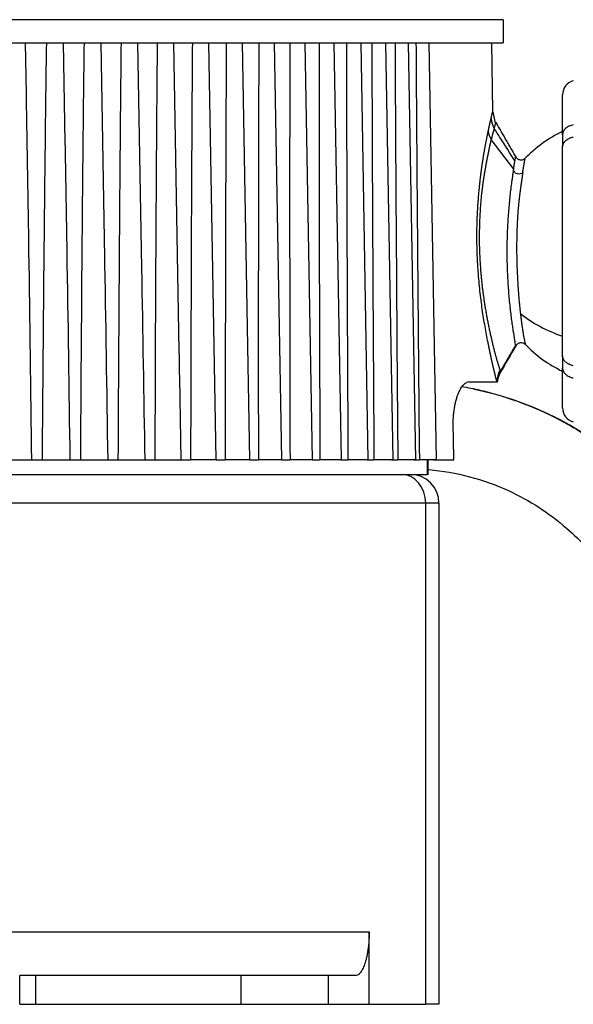
# Model space of a CAD drawing. Units: millimetres. Extents: x 869 to 2357, y -164 to 1564.
# Drawn here: x 1052 to 1071, y 1079 to 1113 of the extents above; entities that cross this region are included whole.
import ezdxf

# ---------------------------------------------------------------- set-up
doc = ezdxf.new("R2010")
doc.units = ezdxf.units.MM

msp = doc.modelspace()

# ---------------------------------------------------------------- linework, layer by layer
at = {"linetype": 'Continuous'}
for p, q in [((1068.267, 1113.08), (1030.667, 1113.08)), ((1068.267, 1113.08), (1068.267, 1112.28)), ((1030.667, 1112.28), (1068.267, 1112.28)), ((1051.787, 1110.521), (1051.757, 1112.28)), ((1053.131, 1108.842), (1053.071, 1112.28)), ((1054.464, 1106.852), (1054.369, 1112.28)), ((1055.778, 1104.488), (1055.642, 1112.28)), ((1057.071, 1101.641), (1056.885, 1112.28)), ((1058.343, 1097.88), (1058.091, 1112.28)), ((1059.505, 1097.88), (1059.254, 1112.28)), ((1060.618, 1097.88), (1060.366, 1112.28)), ((1061.675, 1097.88), (1061.424, 1112.28)), ((1062.672, 1097.88), (1062.421, 1112.28)), ((1063.603, 1097.88), (1063.352, 1112.28)), ((1064.463, 1097.88), (1064.212, 1112.28)), ((1065.248, 1097.88), (1064.997, 1112.28)), ((1065.954, 1097.88), (1065.702, 1112.28)), ((1067.909, 1109.914), (1067.867, 1112.28)), ((1070.317, 1109.109), (1070.317, 1110.487)), ((1070.317, 1109.109), (1070.317, 1108.685)), ((1068.629, 1107.919), (1067.848, 1108.941)), ((1070.317, 1101.474), (1070.317, 1108.685)), ((1070.317, 1101.474), (1070.317, 1101.05)), ((1070.317, 1099.672), (1070.317, 1101.05)), ((1067.09, 1100.58), (1068.048, 1100.58)), ((1068.048, 1100.58), (1068.071, 1100.58)), ((1050.992, 1097.88), (1051.974, 1097.88)), ((1051.974, 1097.88), (1052.329, 1097.88)), ((1052.329, 1097.88), (1053.301, 1097.88)), ((1053.301, 1097.88), (1053.652, 1097.88)), ((1053.652, 1097.88), (1054.609, 1097.88)), ((1054.609, 1097.88), (1054.952, 1097.88)), ((1054.952, 1097.88), (1055.889, 1097.88)), ((1055.889, 1097.88), (1056.225, 1097.88)), ((1056.225, 1097.88), (1057.136, 1097.88)), ((1057.136, 1097.88), (1057.461, 1097.88)), ((1058.342, 1097.88), (1057.461, 1097.88)), ((1058.342, 1097.88), (1058.656, 1097.88)), ((1059.505, 1097.88), (1058.656, 1097.88)), ((1059.503, 1097.88), (1059.804, 1097.88)), ((1060.618, 1097.88), (1059.804, 1097.88)), ((1060.611, 1097.88), (1060.897, 1097.88)), ((1061.675, 1097.88), (1060.897, 1097.88)), ((1061.661, 1097.88), (1061.931, 1097.88)), ((1062.672, 1097.88), (1061.931, 1097.88)), ((1062.648, 1097.88), (1062.899, 1097.88)), ((1063.603, 1097.88), (1062.899, 1097.88)), ((1063.566, 1097.88), (1063.798, 1097.88)), ((1064.463, 1097.88), (1063.798, 1097.88)), ((1064.41, 1097.88), (1064.622, 1097.88)), ((1065.248, 1097.88), (1064.622, 1097.88)), ((1065.177, 1097.88), (1065.367, 1097.88)), ((1065.954, 1097.88), (1065.367, 1097.88)), ((1065.644, 1097.38), (1065.644, 1097.88)), ((1065.674, 1097.38), (1065.674, 1097.88)), ((1065.861, 1097.88), (1066.561, 1097.88)), ((1031.467, 1097.38), (1065.644, 1097.38)), ((1034.241, 1097.38), (1064.741, 1097.38)), ((1065.674, 1097.38), (1065.644, 1097.38)), ((1065.59, 1096.38), (1033.345, 1096.38)), ((1066.044, 1096.38), (1065.59, 1096.38)), ((1065.59, 1079.08), (1065.59, 1096.38)), ((1066.044, 1096.38), (1066.044, 1079.08)), ((1035.301, 1081.58), (1063.634, 1081.58)), ((1063.634, 1079.08), (1063.634, 1081.58)), ((1052.055, 1080.08), (1051.555, 1080.08)), ((1051.555, 1079.08), (1051.555, 1080.08)), ((1052.107, 1080.08), (1052.055, 1080.08)), ((1059.208, 1080.08), (1052.107, 1080.08)), ((1052.107, 1080.08), (1052.107, 1079.08)), ((1062.215, 1080.08), (1059.208, 1080.08)), ((1059.208, 1079.08), (1059.208, 1080.08)), ((1063.179, 1080.08), (1062.215, 1080.08)), ((1062.215, 1080.08), (1062.215, 1079.08)), ((1051.555, 1079.08), (1052.055, 1079.08)), ((1052.055, 1079.08), (1052.107, 1079.08)), ((1052.107, 1079.08), (1059.208, 1079.08)), ((1059.208, 1079.08), (1062.215, 1079.08)), ((1062.215, 1079.08), (1063.634, 1079.08)), ((1063.634, 1079.08), (1065.59, 1079.08)), ((1066.044, 1079.08), (1065.59, 1079.08))]:
    msp.add_line(p, q, dxfattribs=at)
for centre, radius, start, end in [((1070.817, 1110.487), 0.5, 105, 180), ((1072.317, 1105.08), 4.6, 115.771, 136.2935), ((1072.317, 1105.08), 4.6, 224.1859, 244.2291), ((1070.817, 1099.672), 0.5, 180, 255), ((1065.044, 1096.38), 1, 0, 90)]:
    msp.add_arc(centre, radius, start, end, dxfattribs=at)
for centre, major_axis, ratio, start_param, end_param in [((1072.317, 1105.08), (-4.6, 0), 0.707107, 0.71965, 1.121038), ((1068.847, 1100.594), (0.772, 0.21), 0.979462, 2.35985, 2.888429), ((1064.741, 1096.38), (0, 1), 0.848545, 4.712389, 6.283185)]:
    msp.add_ellipse(centre, major_axis=major_axis, ratio=ratio, start_param=start_param, end_param=end_param, dxfattribs=at)
for points, knots in [([(1052.476, 1112.28), (1052.459, 1111.08), (1052.444, 1109.88), (1052.416, 1107.48), (1052.404, 1106.28), (1052.368, 1102.68), (1052.348, 1100.28), (1052.329, 1097.88)], [0, 0, 0, 0, 0.25, 0.25, 0.5, 0.5, 1, 1, 1, 1]), ([(1053.778, 1112.28), (1053.763, 1111.08), (1053.749, 1109.88), (1053.725, 1107.48), (1053.714, 1106.28), (1053.684, 1102.68), (1053.667, 1100.28), (1053.652, 1097.88)], [0, 0, 0, 0, 0.25, 0.25, 0.5, 0.5, 1, 1, 1, 1]), ([(1055.057, 1112.28), (1055.044, 1111.08), (1055.033, 1109.88), (1055.012, 1107.48), (1055.003, 1106.28), (1054.978, 1102.68), (1054.964, 1100.28), (1054.952, 1097.88)], [0, 0, 0, 0, 0.25, 0.25, 0.5, 0.5, 1, 1, 1, 1]), ([(1056.308, 1112.28), (1056.296, 1111.08), (1056.287, 1109.88), (1056.27, 1107.48), (1056.262, 1106.28), (1056.243, 1102.68), (1056.233, 1100.28), (1056.225, 1097.88)], [0, 0, 0, 0, 0.25, 0.25, 0.5, 0.5, 1, 1, 1, 1]), ([(1057.523, 1112.28), (1057.513, 1111.08), (1057.505, 1109.88), (1057.492, 1107.48), (1057.487, 1106.28), (1057.473, 1102.68), (1057.466, 1100.28), (1057.461, 1097.88)], [0, 0, 0, 0, 0.25, 0.25, 0.5, 0.5, 1, 1, 1, 1]), ([(1058.695, 1112.28), (1058.688, 1111.08), (1058.682, 1109.88), (1058.673, 1107.48), (1058.669, 1106.28), (1058.661, 1102.68), (1058.658, 1100.28), (1058.656, 1097.88)], [0, 0, 0, 0, 0.25, 0.25, 0.5, 0.5, 1, 1, 1, 1]), ([(1059.82, 1112.28), (1059.814, 1111.08), (1059.811, 1109.88), (1059.805, 1107.48), (1059.804, 1106.28), (1059.801, 1102.68), (1059.801, 1100.28), (1059.804, 1097.88)], [0, 0, 0, 0, 0.25, 0.25, 0.5, 0.5, 1, 1, 1, 1]), ([(1060.89, 1112.28), (1060.887, 1111.08), (1060.886, 1109.88), (1060.884, 1107.48), (1060.884, 1106.28), (1060.887, 1102.68), (1060.891, 1100.28), (1060.897, 1097.88)], [0, 0, 0, 0, 0.25, 0.25, 0.5, 0.5, 1, 1, 1, 1]), ([(1061.902, 1112.28), (1061.9, 1111.08), (1061.901, 1109.88), (1061.903, 1107.48), (1061.905, 1106.28), (1061.914, 1102.68), (1061.921, 1100.28), (1061.931, 1097.88)], [0, 0, 0, 0, 0.25, 0.25, 0.5, 0.5, 1, 1, 1, 1]), ([(1062.848, 1112.28), (1062.849, 1111.08), (1062.851, 1109.88), (1062.858, 1107.48), (1062.862, 1106.28), (1062.875, 1102.68), (1062.887, 1100.28), (1062.899, 1097.88)], [0, 0, 0, 0, 0.25, 0.25, 0.5, 0.5, 1, 1, 1, 1]), ([(1063.724, 1112.28), (1063.727, 1111.08), (1063.732, 1109.88), (1063.742, 1107.48), (1063.748, 1106.28), (1063.767, 1102.68), (1063.782, 1100.28), (1063.798, 1097.88)], [0, 0, 0, 0, 0.25, 0.25, 0.5, 0.5, 1, 1, 1, 1]), ([(1064.526, 1112.28), (1064.532, 1111.08), (1064.538, 1109.88), (1064.552, 1107.48), (1064.56, 1106.28), (1064.585, 1102.68), (1064.603, 1100.28), (1064.622, 1097.88)], [0, 0, 0, 0, 0.25, 0.25, 0.5, 0.5, 1, 1, 1, 1]), ([(1065.25, 1112.28), (1065.257, 1111.08), (1065.266, 1109.88), (1065.284, 1107.48), (1065.293, 1106.28), (1065.323, 1102.68), (1065.345, 1100.28), (1065.367, 1097.88)], [0, 0, 0, 0, 0.25, 0.25, 0.5, 0.5, 1, 1, 1, 1]), ([(1051.974, 1097.88), (1051.944, 1100.28), (1051.911, 1102.68), (1051.858, 1106.28), (1051.839, 1107.48), (1051.809, 1109.294), (1051.798, 1109.907), (1051.787, 1110.521)], [0, 0, 0, 0, 0.569547, 0.569547, 0.854321, 0.854321, 1, 1, 1, 1]), ([(1067.849, 1109.678), (1067.85, 1109.682), (1067.852, 1109.69), (1067.854, 1109.701), (1067.857, 1109.712), (1067.859, 1109.722), (1067.862, 1109.732), (1067.864, 1109.742), (1067.866, 1109.752), (1067.869, 1109.761), (1067.871, 1109.771), (1067.873, 1109.78), (1067.875, 1109.788), (1067.877, 1109.797), (1067.879, 1109.805), (1067.881, 1109.813), (1067.882, 1109.821), (1067.884, 1109.828), (1067.886, 1109.835), (1067.887, 1109.842), (1067.889, 1109.849), (1067.89, 1109.855), (1067.892, 1109.861), (1067.893, 1109.867), (1067.895, 1109.873), (1067.896, 1109.878), (1067.897, 1109.883), (1067.898, 1109.888), (1067.899, 1109.893), (1067.9, 1109.897), (1067.901, 1109.901), (1067.902, 1109.905), (1067.903, 1109.909), (1067.904, 1109.912), (1067.904, 1109.915), (1067.905, 1109.918), (1067.906, 1109.921), (1067.906, 1109.923), (1067.907, 1109.925), (1067.907, 1109.927), (1067.907, 1109.928), (1067.908, 1109.93), (1067.908, 1109.931), (1067.908, 1109.931), (1067.908, 1109.932), (1067.908, 1109.932), (1067.908, 1109.932), (1067.908, 1109.932)], [0, 0, 0, 0, 0.02348, 0.046899, 0.070256, 0.093554, 0.116793, 0.139973, 0.163097, 0.186165, 0.209179, 0.232138, 0.255045, 0.2779, 0.300705, 0.323461, 0.346168, 0.368828, 0.391441, 0.41401, 0.436535, 0.459017, 0.481458, 0.503858, 0.526218, 0.548541, 0.570826, 0.593076, 0.615291, 0.637473, 0.659622, 0.68174, 0.703828, 0.725887, 0.747919, 0.769924, 0.791905, 0.813861, 0.835795, 0.857707, 0.879599, 0.901472, 0.923327, 0.945165, 0.966988, 0.988797, 1, 1, 1, 1]), ([(1067.749, 1109.23), (1067.75, 1109.236), (1067.752, 1109.248), (1067.756, 1109.265), (1067.76, 1109.282), (1067.763, 1109.3), (1067.767, 1109.316), (1067.771, 1109.333), (1067.774, 1109.35), (1067.778, 1109.366), (1067.781, 1109.382), (1067.785, 1109.398), (1067.788, 1109.413), (1067.792, 1109.429), (1067.795, 1109.444), (1067.798, 1109.459), (1067.802, 1109.473), (1067.805, 1109.488), (1067.808, 1109.502), (1067.811, 1109.516), (1067.815, 1109.53), (1067.818, 1109.544), (1067.821, 1109.557), (1067.824, 1109.57), (1067.827, 1109.583), (1067.83, 1109.596), (1067.833, 1109.608), (1067.835, 1109.62), (1067.838, 1109.633), (1067.841, 1109.644), (1067.844, 1109.656), (1067.846, 1109.667), (1067.848, 1109.675), (1067.849, 1109.678)], [0, 0, 0, 0, 0.032135, 0.064263, 0.096385, 0.128502, 0.160616, 0.192729, 0.224843, 0.256959, 0.289078, 0.321203, 0.353336, 0.385477, 0.417628, 0.449791, 0.481969, 0.514161, 0.546371, 0.578599, 0.610847, 0.643118, 0.675412, 0.707731, 0.740076, 0.772451, 0.804855, 0.837291, 0.86976, 0.902263, 0.934804, 0.967382, 1, 1, 1, 1]), ([(1068.012, 1109.542), (1068.012, 1109.543), (1068.013, 1109.544), (1068.013, 1109.544), (1068.012, 1109.54), (1068.007, 1109.521), (1068.004, 1109.507), (1067.994, 1109.471), (1067.987, 1109.448), (1067.972, 1109.395), (1067.963, 1109.364), (1067.953, 1109.33)], [0, 0, 0, 0, 0.054719, 0.054719, 0.291039, 0.291039, 0.52736, 0.52736, 0.76368, 0.76368, 1, 1, 1, 1]), ([(1070.688, 1109.451), (1070.661, 1109.446), (1070.61, 1109.433), (1070.562, 1109.414), (1070.528, 1109.398), (1070.517, 1109.392), (1070.496, 1109.38), (1070.485, 1109.374), (1070.456, 1109.354), (1070.437, 1109.34), (1070.412, 1109.317), (1070.404, 1109.309), (1070.39, 1109.293), (1070.383, 1109.285), (1070.364, 1109.259), (1070.353, 1109.242), (1070.34, 1109.214), (1070.336, 1109.205), (1070.329, 1109.186), (1070.326, 1109.176), (1070.32, 1109.148), (1070.317, 1109.129), (1070.317, 1109.109)], [0, 0, 0, 0, 0.125, 0.25, 0.25, 0.3125, 0.3125, 0.375, 0.375, 0.5, 0.5, 0.5625, 0.5625, 0.625, 0.625, 0.75, 0.75, 0.8125, 0.8125, 0.875, 0.875, 1, 1, 1, 1]), ([(1068.048, 1100.58), (1068.047, 1100.582), (1068.046, 1100.586), (1068.044, 1100.593), (1068.042, 1100.601), (1068.04, 1100.608), (1068.038, 1100.616), (1068.036, 1100.624), (1068.034, 1100.632), (1068.032, 1100.64), (1068.03, 1100.649), (1068.028, 1100.657), (1068.025, 1100.666), (1068.023, 1100.676), (1068.02, 1100.685), (1068.018, 1100.695), (1068.015, 1100.705), (1068.013, 1100.715), (1068.01, 1100.725), (1068.008, 1100.735), (1068.005, 1100.746), (1068.002, 1100.757), (1067.999, 1100.768), (1067.996, 1100.78), (1067.994, 1100.791), (1067.991, 1100.803), (1067.988, 1100.815), (1067.985, 1100.827), (1067.982, 1100.84), (1067.978, 1100.853), (1067.975, 1100.865), (1067.972, 1100.879), (1067.969, 1100.892), (1067.965, 1100.906), (1067.962, 1100.919), (1067.959, 1100.933), (1067.955, 1100.948), (1067.952, 1100.962), (1067.948, 1100.977), (1067.945, 1100.991), (1067.941, 1101.007), (1067.938, 1101.022), (1067.934, 1101.037), (1067.93, 1101.053), (1067.926, 1101.069), (1067.923, 1101.085), (1067.919, 1101.102), (1067.915, 1101.118), (1067.911, 1101.135), (1067.907, 1101.152), (1067.903, 1101.169), (1067.899, 1101.187), (1067.895, 1101.204), (1067.891, 1101.222), (1067.887, 1101.24), (1067.883, 1101.259), (1067.879, 1101.277), (1067.875, 1101.296), (1067.87, 1101.315), (1067.866, 1101.334), (1067.862, 1101.354), (1067.857, 1101.373), (1067.853, 1101.393), (1067.849, 1101.413), (1067.844, 1101.434), (1067.84, 1101.454), (1067.835, 1101.475), (1067.831, 1101.496), (1067.826, 1101.517), (1067.822, 1101.538), (1067.817, 1101.56), (1067.813, 1101.582), (1067.808, 1101.604), (1067.803, 1101.626), (1067.799, 1101.649), (1067.794, 1101.671), (1067.789, 1101.694), (1067.784, 1101.717), (1067.779, 1101.741), (1067.775, 1101.764), (1067.77, 1101.788), (1067.765, 1101.812), (1067.76, 1101.836), (1067.755, 1101.861), (1067.75, 1101.885), (1067.745, 1101.91), (1067.725, 1102.014), (1067.688, 1102.202), (1067.637, 1102.483), (1067.588, 1102.775), (1067.542, 1103.078), (1067.499, 1103.39), (1067.461, 1103.713), (1067.428, 1104.046), (1067.404, 1104.332), (1067.389, 1104.566), (1067.378, 1104.743), (1067.37, 1104.92), (1067.364, 1105.096), (1067.359, 1105.272), (1067.356, 1105.447), (1067.356, 1105.621), (1067.357, 1105.794), (1067.36, 1105.967), (1067.365, 1106.14), (1067.372, 1106.311), (1067.38, 1106.482), (1067.39, 1106.653), (1067.402, 1106.822), (1067.416, 1106.991), (1067.428, 1107.125), (1067.437, 1107.224), (1067.443, 1107.288), (1067.45, 1107.352), (1067.457, 1107.415), (1067.463, 1107.478), (1067.47, 1107.539), (1067.477, 1107.601), (1067.485, 1107.661), (1067.492, 1107.721), (1067.499, 1107.78), (1067.507, 1107.838), (1067.515, 1107.896), (1067.522, 1107.952), (1067.53, 1108.009), (1067.538, 1108.064), (1067.546, 1108.119), (1067.554, 1108.173), (1067.563, 1108.227), (1067.571, 1108.28), (1067.579, 1108.332), (1067.588, 1108.383), (1067.596, 1108.434), (1067.605, 1108.484), (1067.613, 1108.533), (1067.622, 1108.582), (1067.63, 1108.63), (1067.639, 1108.677), (1067.647, 1108.724), (1067.656, 1108.77), (1067.665, 1108.815), (1067.673, 1108.86), (1067.682, 1108.904), (1067.69, 1108.947), (1067.699, 1108.989), (1067.707, 1109.031), (1067.716, 1109.072), (1067.724, 1109.113), (1067.732, 1109.153), (1067.74, 1109.192), (1067.746, 1109.217), (1067.749, 1109.23)], [0, 0, 0, 0, 0.002909, 0.005814, 0.008716, 0.011615, 0.014511, 0.017405, 0.020296, 0.023184, 0.02607, 0.028954, 0.031836, 0.034717, 0.037595, 0.040472, 0.043347, 0.046221, 0.049094, 0.051966, 0.054837, 0.057708, 0.060578, 0.063447, 0.066316, 0.069185, 0.072054, 0.074923, 0.077793, 0.080663, 0.083533, 0.086405, 0.089277, 0.09215, 0.095025, 0.097901, 0.100778, 0.103657, 0.106538, 0.10942, 0.112305, 0.115192, 0.118081, 0.120973, 0.123868, 0.126765, 0.129665, 0.132568, 0.135475, 0.138384, 0.141298, 0.144214, 0.147135, 0.15006, 0.152988, 0.155921, 0.158858, 0.1618, 0.164746, 0.167697, 0.170653, 0.173613, 0.176579, 0.17955, 0.182527, 0.185509, 0.188497, 0.19149, 0.19449, 0.197495, 0.200507, 0.203525, 0.206549, 0.20958, 0.212618, 0.215662, 0.218714, 0.221772, 0.224838, 0.22791, 0.230991, 0.234078, 0.237174, 0.240277, 0.243388, 0.246507, 0.249634, 0.282292, 0.314248, 0.345651, 0.376658, 0.407432, 0.438139, 0.468946, 0.500018, 0.515964, 0.53174, 0.547372, 0.562885, 0.578306, 0.593663, 0.608982, 0.62429, 0.639615, 0.654985, 0.670425, 0.685964, 0.701627, 0.717439, 0.733426, 0.74961, 0.755952, 0.762272, 0.768571, 0.77485, 0.781111, 0.787355, 0.793584, 0.799799, 0.806002, 0.812193, 0.818375, 0.824549, 0.830716, 0.836878, 0.843036, 0.849191, 0.855346, 0.861502, 0.867659, 0.87382, 0.879987, 0.886159, 0.89234, 0.89853, 0.904731, 0.910944, 0.917171, 0.923413, 0.929672, 0.935949, 0.942245, 0.948561, 0.9549, 0.961262, 0.967649, 0.974062, 0.980502, 0.986971, 0.99347, 1, 1, 1, 1]), ([(1067.953, 1109.33), (1067.952, 1109.326), (1067.951, 1109.32), (1067.948, 1109.31), (1067.945, 1109.3), (1067.942, 1109.29), (1067.939, 1109.279), (1067.936, 1109.268), (1067.933, 1109.257), (1067.929, 1109.245), (1067.926, 1109.234), (1067.923, 1109.222), (1067.92, 1109.21), (1067.916, 1109.197), (1067.913, 1109.184), (1067.909, 1109.171), (1067.905, 1109.158), (1067.902, 1109.144), (1067.898, 1109.13), (1067.894, 1109.116), (1067.89, 1109.102), (1067.886, 1109.087), (1067.882, 1109.072), (1067.878, 1109.057), (1067.874, 1109.041), (1067.87, 1109.025), (1067.866, 1109.009), (1067.861, 1108.993), (1067.857, 1108.976), (1067.853, 1108.959), (1067.85, 1108.947), (1067.848, 1108.941)], [0, 0, 0, 0, 0.032793, 0.0657, 0.098723, 0.131862, 0.165118, 0.198491, 0.231982, 0.265592, 0.299321, 0.333171, 0.367142, 0.401234, 0.435448, 0.469785, 0.504245, 0.538829, 0.573538, 0.608373, 0.643333, 0.67842, 0.713634, 0.748976, 0.784446, 0.820045, 0.855774, 0.891634, 0.927624, 0.963746, 1, 1, 1, 1]), ([(1053.301, 1097.88), (1053.268, 1100.28), (1053.233, 1102.68), (1053.175, 1106.28), (1053.155, 1107.48), (1053.133, 1108.734), (1053.132, 1108.788), (1053.131, 1108.842)], [0, 0, 0, 0, 0.656801, 0.656801, 0.985201, 0.985201, 1, 1, 1, 1]), ([(1067.848, 1108.941), (1067.847, 1108.936), (1067.844, 1108.926), (1067.841, 1108.911), (1067.837, 1108.896), (1067.833, 1108.88), (1067.829, 1108.865), (1067.825, 1108.849), (1067.822, 1108.833), (1067.818, 1108.817), (1067.814, 1108.801), (1067.811, 1108.784), (1067.807, 1108.768), (1067.803, 1108.752), (1067.799, 1108.735), (1067.796, 1108.718), (1067.792, 1108.701), (1067.788, 1108.684), (1067.785, 1108.667), (1067.781, 1108.65), (1067.778, 1108.633), (1067.774, 1108.615), (1067.77, 1108.598), (1067.767, 1108.58), (1067.763, 1108.562), (1067.76, 1108.544), (1067.756, 1108.526), (1067.752, 1108.509), (1067.749, 1108.491), (1067.745, 1108.474), (1067.742, 1108.457), (1067.738, 1108.44), (1067.735, 1108.423), (1067.731, 1108.407), (1067.728, 1108.39), (1067.725, 1108.374), (1067.721, 1108.357), (1067.718, 1108.341), (1067.714, 1108.324), (1067.711, 1108.308), (1067.708, 1108.291), (1067.704, 1108.274), (1067.701, 1108.258), (1067.698, 1108.241), (1067.695, 1108.225), (1067.691, 1108.208), (1067.688, 1108.191), (1067.685, 1108.175), (1067.682, 1108.158), (1067.679, 1108.142), (1067.676, 1108.125), (1067.673, 1108.108), (1067.669, 1108.092), (1067.666, 1108.075), (1067.663, 1108.059), (1067.66, 1108.042), (1067.657, 1108.026), (1067.654, 1108.009), (1067.651, 1107.993), (1067.649, 1107.977), (1067.646, 1107.96), (1067.643, 1107.944), (1067.64, 1107.928), (1067.637, 1107.911), (1067.634, 1107.895), (1067.632, 1107.879), (1067.629, 1107.863), (1067.626, 1107.847), (1067.623, 1107.831), (1067.621, 1107.815), (1067.618, 1107.799), (1067.615, 1107.783), (1067.613, 1107.767), (1067.61, 1107.751), (1067.608, 1107.735), (1067.605, 1107.72), (1067.602, 1107.704), (1067.6, 1107.688), (1067.597, 1107.673), (1067.595, 1107.657), (1067.593, 1107.642), (1067.59, 1107.626), (1067.588, 1107.611), (1067.585, 1107.596), (1067.583, 1107.581), (1067.581, 1107.565), (1067.579, 1107.55), (1067.576, 1107.535), (1067.574, 1107.52), (1067.572, 1107.505), (1067.57, 1107.49), (1067.568, 1107.475), (1067.565, 1107.46), (1067.563, 1107.445), (1067.561, 1107.43), (1067.559, 1107.415), (1067.557, 1107.401), (1067.555, 1107.386), (1067.553, 1107.371), (1067.551, 1107.357), (1067.549, 1107.342), (1067.547, 1107.328), (1067.545, 1107.313), (1067.544, 1107.299), (1067.542, 1107.284), (1067.54, 1107.27), (1067.538, 1107.255), (1067.536, 1107.241), (1067.535, 1107.227), (1067.533, 1107.213), (1067.531, 1107.199), (1067.529, 1107.184), (1067.528, 1107.17), (1067.526, 1107.156), (1067.524, 1107.142), (1067.523, 1107.128), (1067.521, 1107.115), (1067.52, 1107.101), (1067.518, 1107.087), (1067.517, 1107.073), (1067.506, 1106.977), (1067.489, 1106.794), (1067.467, 1106.519), (1067.451, 1106.238), (1067.441, 1105.951), (1067.436, 1105.659), (1067.437, 1105.362), (1067.445, 1105.062), (1067.459, 1104.758), (1067.475, 1104.516), (1067.49, 1104.335), (1067.501, 1104.213), (1067.514, 1104.086), (1067.528, 1103.954), (1067.543, 1103.818), (1067.561, 1103.68), (1067.58, 1103.539), (1067.6, 1103.396), (1067.623, 1103.251), (1067.647, 1103.104), (1067.673, 1102.955), (1067.7, 1102.804), (1067.73, 1102.65), (1067.761, 1102.495), (1067.794, 1102.339), (1067.822, 1102.212), (1067.844, 1102.114), (1067.861, 1102.043), (1067.877, 1101.974), (1067.893, 1101.908), (1067.908, 1101.845), (1067.923, 1101.784), (1067.937, 1101.725), (1067.951, 1101.669), (1067.965, 1101.616), (1067.978, 1101.565), (1067.991, 1101.517), (1068.004, 1101.471), (1068.016, 1101.427), (1068.027, 1101.386), (1068.038, 1101.348), (1068.049, 1101.311), (1068.059, 1101.276), (1068.069, 1101.244), (1068.078, 1101.213), (1068.087, 1101.185), (1068.095, 1101.158), (1068.103, 1101.133), (1068.111, 1101.11), (1068.118, 1101.088), (1068.124, 1101.068), (1068.13, 1101.049), (1068.136, 1101.032), (1068.141, 1101.016), (1068.146, 1101.002), (1068.15, 1100.989), (1068.153, 1100.981), (1068.154, 1100.977)], [0, 0, 0, 0, 0.002929, 0.005846, 0.00875, 0.011642, 0.014522, 0.01739, 0.020246, 0.02309, 0.025923, 0.028744, 0.031554, 0.034353, 0.03714, 0.039917, 0.042683, 0.045438, 0.048182, 0.050917, 0.053644, 0.056366, 0.059085, 0.061801, 0.064507, 0.067195, 0.069856, 0.072482, 0.075068, 0.077615, 0.080123, 0.082589, 0.085017, 0.087412, 0.089781, 0.092131, 0.094469, 0.096796, 0.099114, 0.10142, 0.103716, 0.106002, 0.108276, 0.110539, 0.112791, 0.115032, 0.117261, 0.119478, 0.121684, 0.123877, 0.126058, 0.128227, 0.130383, 0.132527, 0.134658, 0.136776, 0.138881, 0.140974, 0.143053, 0.14512, 0.147174, 0.149215, 0.151244, 0.15326, 0.155263, 0.157254, 0.159233, 0.161198, 0.163152, 0.165093, 0.167021, 0.168937, 0.170841, 0.172733, 0.174612, 0.176479, 0.178334, 0.180176, 0.182007, 0.183827, 0.185634, 0.187431, 0.189216, 0.19099, 0.192753, 0.194505, 0.196247, 0.197978, 0.199699, 0.20141, 0.20311, 0.204801, 0.206482, 0.208153, 0.209815, 0.211467, 0.21311, 0.214743, 0.216368, 0.217983, 0.21959, 0.221187, 0.222776, 0.224355, 0.225926, 0.227489, 0.229042, 0.230587, 0.232123, 0.233651, 0.23517, 0.23668, 0.238182, 0.239676, 0.241161, 0.242638, 0.244106, 0.245566, 0.247018, 0.248462, 0.249897, 0.277313, 0.30474, 0.332, 0.359245, 0.386616, 0.414264, 0.442282, 0.470711, 0.499799, 0.511056, 0.522906, 0.535357, 0.548408, 0.562013, 0.576105, 0.590646, 0.605666, 0.621208, 0.637326, 0.654088, 0.671566, 0.689834, 0.708923, 0.728795, 0.749429, 0.759599, 0.769651, 0.779581, 0.789388, 0.799072, 0.808632, 0.818062, 0.827355, 0.836504, 0.845503, 0.854348, 0.863041, 0.871581, 0.879969, 0.888206, 0.896291, 0.904226, 0.91201, 0.919643, 0.927124, 0.934453, 0.941634, 0.948672, 0.955573, 0.96234, 0.968977, 0.975487, 0.981864, 0.988089, 0.99414, 1, 1, 1, 1]), ([(1070.317, 1108.685), (1070.317, 1108.704), (1070.322, 1108.743), (1070.335, 1108.78), (1070.348, 1108.808), (1070.353, 1108.817), (1070.364, 1108.835), (1070.37, 1108.843), (1070.389, 1108.869), (1070.404, 1108.885), (1070.429, 1108.908), (1070.438, 1108.915), (1070.456, 1108.93), (1070.465, 1108.937), (1070.495, 1108.956), (1070.516, 1108.968), (1070.551, 1108.985), (1070.562, 1108.99), (1070.586, 1108.999), (1070.598, 1109.003), (1070.636, 1109.015), (1070.661, 1109.022), (1070.688, 1109.027)], [0, 0, 0, 0, 0.125, 0.25, 0.25, 0.3125, 0.3125, 0.375, 0.375, 0.5, 0.5, 0.5625, 0.5625, 0.625, 0.625, 0.75, 0.75, 0.8125, 0.8125, 0.875, 0.875, 1, 1, 1, 1]), ([(1068.629, 1107.919), (1068.629, 1107.923), (1068.63, 1107.931), (1068.631, 1107.943), (1068.633, 1107.955), (1068.634, 1107.967), (1068.635, 1107.979), (1068.637, 1107.99), (1068.638, 1108.001), (1068.639, 1108.012), (1068.641, 1108.023), (1068.642, 1108.034), (1068.644, 1108.045), (1068.645, 1108.055), (1068.647, 1108.065), (1068.648, 1108.075), (1068.65, 1108.085), (1068.651, 1108.095), (1068.653, 1108.104), (1068.654, 1108.113), (1068.656, 1108.122), (1068.657, 1108.131), (1068.659, 1108.14), (1068.66, 1108.148), (1068.662, 1108.157), (1068.663, 1108.165), (1068.665, 1108.172), (1068.667, 1108.18), (1068.668, 1108.187), (1068.67, 1108.194), (1068.671, 1108.199), (1068.672, 1108.201)], [0, 0, 0, 0, 0.033573, 0.067228, 0.100963, 0.134778, 0.16867, 0.202638, 0.23668, 0.270793, 0.304977, 0.339229, 0.373547, 0.407929, 0.442373, 0.476877, 0.511439, 0.546056, 0.580726, 0.615447, 0.650216, 0.685031, 0.719889, 0.754788, 0.789726, 0.824698, 0.859704, 0.89474, 0.929803, 0.964891, 1, 1, 1, 1]), ([(1068.672, 1108.201), (1068.677, 1108.233), (1068.681, 1108.261), (1068.688, 1108.305), (1068.691, 1108.323), (1068.696, 1108.347), (1068.698, 1108.354), (1068.699, 1108.356), (1068.699, 1108.356), (1068.699, 1108.354)], [0, 0, 0, 0, 0.286654, 0.286654, 0.573308, 0.573308, 0.859962, 0.859962, 1, 1, 1, 1]), ([(1069.026, 1108.29), (1069.015, 1108.279), (1068.991, 1108.259), (1068.946, 1108.237), (1068.894, 1108.228), (1068.841, 1108.232), (1068.791, 1108.251), (1068.749, 1108.28), (1068.718, 1108.316), (1068.704, 1108.343), (1068.699, 1108.356)], [0, 0, 0, 0, 0.116214, 0.241512, 0.374267, 0.509492, 0.643254, 0.771937, 0.891148, 1, 1, 1, 1]), ([(1068.941, 1107.806), (1068.942, 1107.811), (1068.943, 1107.82), (1068.945, 1107.834), (1068.947, 1107.848), (1068.949, 1107.862), (1068.951, 1107.876), (1068.953, 1107.889), (1068.956, 1107.902), (1068.958, 1107.915), (1068.96, 1107.927), (1068.961, 1107.94), (1068.963, 1107.952), (1068.965, 1107.964), (1068.967, 1107.976), (1068.969, 1107.988), (1068.971, 1107.999), (1068.973, 1108.01), (1068.974, 1108.021), (1068.976, 1108.032), (1068.978, 1108.042), (1068.98, 1108.053), (1068.981, 1108.063), (1068.983, 1108.073), (1068.985, 1108.082), (1068.986, 1108.092), (1068.988, 1108.101), (1068.989, 1108.11), (1068.991, 1108.118), (1068.992, 1108.127), (1068.994, 1108.135), (1068.995, 1108.143), (1068.996, 1108.151), (1068.998, 1108.159), (1068.999, 1108.166), (1069, 1108.173), (1069.001, 1108.18), (1069.003, 1108.187), (1069.004, 1108.194), (1069.005, 1108.2), (1069.006, 1108.206), (1069.007, 1108.212), (1069.008, 1108.217), (1069.009, 1108.223), (1069.01, 1108.228), (1069.011, 1108.233), (1069.012, 1108.238), (1069.013, 1108.242), (1069.014, 1108.247), (1069.014, 1108.251), (1069.015, 1108.255), (1069.016, 1108.258), (1069.017, 1108.262), (1069.017, 1108.265), (1069.018, 1108.268), (1069.018, 1108.271), (1069.019, 1108.273), (1069.02, 1108.276), (1069.02, 1108.278), (1069.021, 1108.28), (1069.021, 1108.282), (1069.021, 1108.283), (1069.022, 1108.284), (1069.022, 1108.285), (1069.022, 1108.286), (1069.022, 1108.287), (1069.023, 1108.287), (1069.023, 1108.287), (1069.023, 1108.287)], [0, 0, 0, 0, 0.015782, 0.031557, 0.047324, 0.063082, 0.078832, 0.094572, 0.110303, 0.126025, 0.141736, 0.157436, 0.173126, 0.188805, 0.204471, 0.220126, 0.235768, 0.251398, 0.267014, 0.282617, 0.298206, 0.31378, 0.32934, 0.344885, 0.360414, 0.375928, 0.391426, 0.406908, 0.422374, 0.437824, 0.45326, 0.468679, 0.484083, 0.499472, 0.514846, 0.530205, 0.545548, 0.560876, 0.57619, 0.591488, 0.606771, 0.62204, 0.637293, 0.652532, 0.667756, 0.682965, 0.698159, 0.713339, 0.728503, 0.743653, 0.758789, 0.773909, 0.789015, 0.804106, 0.819183, 0.834244, 0.849291, 0.864324, 0.879341, 0.894345, 0.909333, 0.924308, 0.939268, 0.954213, 0.969145, 0.984062, 0.998966, 1, 1, 1, 1]), ([(1068.597, 1107.695), (1068.599, 1107.708), (1068.607, 1107.764), (1068.614, 1107.817), (1068.62, 1107.857)], [0, 0, 0, 0, 0.229639, 1, 1, 1, 1]), ([(1068.62, 1107.857), (1068.62, 1107.859), (1068.621, 1107.862), (1068.623, 1107.868), (1068.624, 1107.873), (1068.625, 1107.879), (1068.626, 1107.886), (1068.627, 1107.892), (1068.628, 1107.898), (1068.628, 1107.905), (1068.629, 1107.912), (1068.629, 1107.917), (1068.629, 1107.919)], [0, 0, 0, 0, 0.100027, 0.199828, 0.299485, 0.399079, 0.498693, 0.598412, 0.698318, 0.798496, 0.899029, 1, 1, 1, 1]), ([(1068.62, 1107.857), (1068.63, 1107.841), (1068.663, 1107.802), (1068.756, 1107.757), (1068.869, 1107.761), (1068.922, 1107.79), (1068.941, 1107.806)], [0, 0, 0, 0, 0.201833, 0.474356, 0.74688, 1, 1, 1, 1]), ([(1068.941, 1107.806), (1068.94, 1107.801), (1068.939, 1107.791), (1068.936, 1107.776), (1068.934, 1107.761), (1068.932, 1107.745), (1068.93, 1107.73), (1068.927, 1107.714), (1068.925, 1107.697), (1068.923, 1107.681), (1068.92, 1107.665), (1068.919, 1107.653), (1068.918, 1107.648)], [0, 0, 0, 0, 0.099314, 0.198772, 0.298379, 0.398136, 0.498046, 0.598113, 0.698338, 0.798726, 0.899279, 1, 1, 1, 1]), ([(1068.697, 1101.815), (1068.698, 1101.805), (1068.7, 1101.797), (1068.695, 1101.828), (1068.683, 1101.905), (1068.657, 1102.057), (1068.623, 1102.272), (1068.585, 1102.533), (1068.556, 1102.747), (1068.527, 1102.979), (1068.5, 1103.226), (1068.475, 1103.481), (1068.453, 1103.744), (1068.434, 1104.017), (1068.419, 1104.3), (1068.409, 1104.583), (1068.401, 1104.961), (1068.403, 1105.441), (1068.421, 1105.913), (1068.444, 1106.283), (1068.465, 1106.555), (1068.488, 1106.816), (1068.515, 1107.065), (1068.544, 1107.305), (1068.566, 1107.473), (1068.581, 1107.579), (1068.588, 1107.631), (1068.594, 1107.67), (1068.596, 1107.691), (1068.597, 1107.695)], [0, 0, 0, 0, 0.037304, 0.074609, 0.111914, 0.149218, 0.223828, 0.261133, 0.298437, 0.335742, 0.373047, 0.410351, 0.447656, 0.484961, 0.522265, 0.55957, 0.596875, 0.671484, 0.746093, 0.783398, 0.820703, 0.858007, 0.895312, 0.932617, 0.969922, 0.979248, 0.988574, 0.9979, 1, 1, 1, 1]), ([(1068.918, 1107.648), (1068.918, 1107.644), (1068.917, 1107.635), (1068.915, 1107.623), (1068.913, 1107.609), (1068.911, 1107.595), (1068.909, 1107.581), (1068.907, 1107.566), (1068.905, 1107.55), (1068.903, 1107.534), (1068.9, 1107.518), (1068.898, 1107.5), (1068.895, 1107.482), (1068.892, 1107.464), (1068.889, 1107.445), (1068.887, 1107.425), (1068.883, 1107.405), (1068.88, 1107.384), (1068.877, 1107.362), (1068.874, 1107.34), (1068.87, 1107.317), (1068.867, 1107.294), (1068.864, 1107.27), (1068.86, 1107.245), (1068.857, 1107.219), (1068.853, 1107.193), (1068.849, 1107.166), (1068.846, 1107.139), (1068.842, 1107.111), (1068.838, 1107.082), (1068.834, 1107.052), (1068.831, 1107.022), (1068.827, 1106.991), (1068.823, 1106.96), (1068.819, 1106.927), (1068.815, 1106.894), (1068.812, 1106.861), (1068.808, 1106.826), (1068.804, 1106.791), (1068.8, 1106.755), (1068.797, 1106.718), (1068.793, 1106.681), (1068.79, 1106.643), (1068.786, 1106.604), (1068.783, 1106.564), (1068.779, 1106.524), (1068.776, 1106.483), (1068.773, 1106.441), (1068.769, 1106.398), (1068.766, 1106.355), (1068.763, 1106.311), (1068.76, 1106.266), (1068.758, 1106.22), (1068.755, 1106.174), (1068.752, 1106.127), (1068.75, 1106.079), (1068.747, 1106.031), (1068.745, 1105.981), (1068.743, 1105.931), (1068.741, 1105.881), (1068.739, 1105.829), (1068.737, 1105.777), (1068.736, 1105.724), (1068.734, 1105.671), (1068.733, 1105.617), (1068.732, 1105.562), (1068.731, 1105.506), (1068.729, 1105.383), (1068.728, 1105.195), (1068.73, 1104.947), (1068.735, 1104.714), (1068.742, 1104.497), (1068.751, 1104.295), (1068.76, 1104.109), (1068.77, 1103.939), (1068.78, 1103.784), (1068.791, 1103.644), (1068.8, 1103.519), (1068.81, 1103.407), (1068.819, 1103.309), (1068.827, 1103.224), (1068.834, 1103.15), (1068.841, 1103.088), (1068.846, 1103.038), (1068.851, 1102.998), (1068.854, 1102.968), (1068.856, 1102.949), (1068.858, 1102.939), (1068.858, 1102.936)], [0, 0, 0, 0, 0.003742, 0.007596, 0.011562, 0.015641, 0.019832, 0.024136, 0.028553, 0.033082, 0.037725, 0.042481, 0.047349, 0.052331, 0.057426, 0.062633, 0.067954, 0.073387, 0.078933, 0.084592, 0.090363, 0.096247, 0.102244, 0.108352, 0.114573, 0.120905, 0.127349, 0.133905, 0.140573, 0.147351, 0.154241, 0.161242, 0.168353, 0.175575, 0.182907, 0.190349, 0.197901, 0.205563, 0.213334, 0.221214, 0.229203, 0.2373, 0.245506, 0.25382, 0.262242, 0.270772, 0.279409, 0.288152, 0.297003, 0.30596, 0.315024, 0.324193, 0.333468, 0.342849, 0.352335, 0.361926, 0.371621, 0.381421, 0.391325, 0.401332, 0.411444, 0.421658, 0.431976, 0.442397, 0.452921, 0.463547, 0.474275, 0.485105, 0.535222, 0.58256, 0.627176, 0.669123, 0.708446, 0.745189, 0.779384, 0.811063, 0.84025, 0.866962, 0.891217, 0.913025, 0.932394, 0.949331, 0.963839, 0.97592, 0.985576, 0.992808, 0.997616, 1, 1, 1, 1]), ([(1054.609, 1097.88), (1054.573, 1100.28), (1054.535, 1102.68), (1054.484, 1105.67), (1054.474, 1106.261), (1054.464, 1106.852)], [0, 0, 0, 0, 0.802468, 0.802468, 1, 1, 1, 1]), ([(1068.858, 1102.936), (1068.859, 1102.928), (1068.861, 1102.912), (1068.864, 1102.891), (1068.867, 1102.871), (1068.869, 1102.854), (1068.872, 1102.834), (1068.874, 1102.812), (1068.877, 1102.788), (1068.88, 1102.767), (1068.882, 1102.748), (1068.884, 1102.731), (1068.886, 1102.717), (1068.888, 1102.699), (1068.891, 1102.676), (1068.895, 1102.647), (1068.898, 1102.618), (1068.903, 1102.587), (1068.907, 1102.555), (1068.911, 1102.523), (1068.916, 1102.49), (1068.921, 1102.456), (1068.926, 1102.421), (1068.931, 1102.386), (1068.936, 1102.351), (1068.942, 1102.315), (1068.948, 1102.279), (1068.956, 1102.232), (1068.965, 1102.177), (1068.976, 1102.119), (1068.986, 1102.068), (1068.995, 1102.026), (1069.002, 1101.99), (1069.008, 1101.96), (1069.013, 1101.936), (1069.017, 1101.917), (1069.019, 1101.904), (1069.021, 1101.895), (1069.022, 1101.889), (1069.022, 1101.884), (1069.023, 1101.879), (1069.024, 1101.875), (1069.024, 1101.872), (1069.024, 1101.87), (1069.025, 1101.868), (1069.025, 1101.868), (1069.025, 1101.867), (1069.025, 1101.867)], [0, 0, 0, 0, 0.012351, 0.023655, 0.03391, 0.043117, 0.051278, 0.065557, 0.078641, 0.09053, 0.101222, 0.110717, 0.119013, 0.126111, 0.141822, 0.158447, 0.175987, 0.194443, 0.213816, 0.234109, 0.255322, 0.277459, 0.300521, 0.324512, 0.349433, 0.375289, 0.402084, 0.42982, 0.485157, 0.537624, 0.587222, 0.633949, 0.677805, 0.718786, 0.756889, 0.79211, 0.824446, 0.842725, 0.860907, 0.878993, 0.896983, 0.914878, 0.932676, 0.950379, 0.967987, 0.985499, 1, 1, 1, 1]), ([(1068.696, 1101.796), (1068.701, 1101.81), (1068.715, 1101.838), (1068.747, 1101.877), (1068.791, 1101.909), (1068.844, 1101.928), (1068.901, 1101.931), (1068.956, 1101.919), (1069.002, 1101.893), (1069.026, 1101.871), (1069.036, 1101.859)], [0, 0, 0, 0, 0.10756, 0.22678, 0.356534, 0.491825, 0.628565, 0.761767, 0.886269, 1, 1, 1, 1]), ([(1070.688, 1101.132), (1070.661, 1101.137), (1070.61, 1101.15), (1070.562, 1101.169), (1070.528, 1101.185), (1070.517, 1101.191), (1070.496, 1101.203), (1070.485, 1101.209), (1070.456, 1101.229), (1070.437, 1101.243), (1070.412, 1101.266), (1070.404, 1101.274), (1070.39, 1101.29), (1070.383, 1101.299), (1070.364, 1101.324), (1070.353, 1101.342), (1070.34, 1101.369), (1070.336, 1101.379), (1070.329, 1101.397), (1070.326, 1101.407), (1070.32, 1101.435), (1070.317, 1101.455), (1070.317, 1101.474)], [0, 0, 0, 0, 0.125, 0.25, 0.25, 0.3125, 0.3125, 0.375, 0.375, 0.5, 0.5, 0.5625, 0.5625, 0.625, 0.625, 0.75, 0.75, 0.8125, 0.8125, 0.875, 0.875, 1, 1, 1, 1]), ([(1068.154, 1100.977), (1068.155, 1100.975), (1068.156, 1100.97), (1068.158, 1100.964), (1068.16, 1100.958), (1068.162, 1100.951), (1068.164, 1100.946), (1068.165, 1100.94), (1068.167, 1100.935), (1068.168, 1100.93), (1068.169, 1100.925), (1068.171, 1100.921), (1068.172, 1100.917), (1068.173, 1100.913), (1068.173, 1100.91), (1068.174, 1100.907), (1068.174, 1100.905), (1068.175, 1100.903), (1068.175, 1100.902), (1068.175, 1100.901), (1068.175, 1100.9), (1068.175, 1100.899), (1068.175, 1100.898), (1068.175, 1100.898)], [0, 0, 0, 0, 0.051873, 0.104333, 0.157337, 0.210837, 0.264782, 0.31912, 0.373799, 0.428811, 0.484168, 0.539883, 0.595971, 0.652444, 0.70932, 0.766614, 0.824343, 0.84669, 0.873747, 0.9055, 0.941931, 0.983026, 1, 1, 1, 1]), ([(1070.317, 1101.05), (1070.317, 1101.03), (1070.322, 1100.992), (1070.335, 1100.955), (1070.348, 1100.927), (1070.353, 1100.918), (1070.364, 1100.9), (1070.37, 1100.892), (1070.389, 1100.866), (1070.404, 1100.85), (1070.429, 1100.827), (1070.438, 1100.819), (1070.456, 1100.805), (1070.465, 1100.798), (1070.495, 1100.778), (1070.516, 1100.766), (1070.551, 1100.75), (1070.562, 1100.745), (1070.586, 1100.736), (1070.598, 1100.731), (1070.636, 1100.719), (1070.661, 1100.713), (1070.688, 1100.708)], [0, 0, 0, 0, 0.125, 0.25, 0.25, 0.3125, 0.3125, 0.375, 0.375, 0.5, 0.5, 0.5625, 0.5625, 0.625, 0.625, 0.75, 0.75, 0.8125, 0.8125, 0.875, 0.875, 1, 1, 1, 1]), ([(1066.746, 1100.239), (1066.772, 1100.295), (1066.799, 1100.343), (1066.855, 1100.428), (1066.884, 1100.463), (1066.921, 1100.5), (1066.928, 1100.506), (1066.943, 1100.519), (1066.965, 1100.537), (1066.987, 1100.55), (1067.032, 1100.572), (1067.061, 1100.58), (1067.09, 1100.58)], [0, 0, 0, 0, 0.25, 0.25, 0.5, 0.5, 0.5625, 0.5625, 0.625, 0.75, 0.75, 1, 1, 1, 1]), ([(1066.822, 1100.415), (1067.036, 1100.379), (1068.127, 1100.157), (1069.197, 1099.772), (1070.214, 1099.265), (1070.414, 1099.158), (1070.808, 1098.932), (1071.388, 1098.575), (1071.935, 1098.17), (1072.282, 1097.88)], [0, 0, 0, 0, 0.108461, 0.554231, 0.554231, 0.665673, 0.665673, 0.777115, 1, 1, 1, 1]), ([(1071.697, 1098.338), (1071.644, 1098.377), (1070.745, 1099.026), (1069.279, 1099.806), (1067.752, 1100.211), (1067.229, 1100.317)], [0, 0, 0, 0, 0.039668, 0.674812, 1, 1, 1, 1]), ([(1066.538, 1099.08), (1066.537, 1099.136), (1066.537, 1099.192), (1066.541, 1099.303), (1066.544, 1099.358), (1066.55, 1099.44), (1066.553, 1099.467), (1066.558, 1099.521), (1066.561, 1099.547), (1066.572, 1099.627), (1066.58, 1099.678), (1066.599, 1099.777), (1066.609, 1099.825), (1066.626, 1099.895), (1066.632, 1099.918), (1066.644, 1099.963), (1066.651, 1099.986), (1066.67, 1100.05), (1066.699, 1100.132), (1066.729, 1100.205), (1066.746, 1100.239)], [0, 0, 0, 0, 0.125, 0.125, 0.25, 0.25, 0.3125, 0.3125, 0.375, 0.375, 0.5, 0.5, 0.625, 0.625, 0.6875, 0.6875, 0.75, 0.75, 0.875, 1, 1, 1, 1]), ([(1065.675, 1097.543), (1065.681, 1097.543), (1066.633, 1097.461), (1068.367, 1097.007), (1070.413, 1095.682), (1071.758, 1094.206), (1072.591, 1092.795), (1073.021, 1091.624), (1073.288, 1090.643), (1073.578, 1089.993), (1073.789, 1089.613), (1073.86, 1089.493)], [0, 0, 0, 0, 0.001486, 0.233507, 0.428375, 0.589837, 0.717665, 0.82663, 0.893872, 0.966032, 1, 1, 1, 1]), ([(1063.634, 1081.58), (1063.634, 1081.51), (1063.632, 1081.442), (1063.628, 1081.359), (1063.627, 1081.343), (1063.626, 1081.31), (1063.625, 1081.293), (1063.621, 1081.245), (1063.619, 1081.214), (1063.611, 1081.123), (1063.604, 1081.065), (1063.595, 1080.997), (1063.593, 1080.983), (1063.589, 1080.957), (1063.584, 1080.918), (1063.577, 1080.881), (1063.565, 1080.809), (1063.556, 1080.764), (1063.542, 1080.701), (1063.537, 1080.681), (1063.527, 1080.641), (1063.522, 1080.622), (1063.507, 1080.566), (1063.497, 1080.532), (1063.476, 1080.467), (1063.466, 1080.437), (1063.433, 1080.353), (1063.411, 1080.305), (1063.377, 1080.243), (1063.366, 1080.225), (1063.343, 1080.19), (1063.331, 1080.175), (1063.297, 1080.134), (1063.25, 1080.094), (1063.203, 1080.08), (1063.179, 1080.08)], [0, 0, 0, 0, 0.0625, 0.0625, 0.078125, 0.078125, 0.09375, 0.09375, 0.125, 0.125, 0.1875, 0.1875, 0.203125, 0.203125, 0.21875, 0.25, 0.25, 0.3125, 0.3125, 0.34375, 0.34375, 0.375, 0.375, 0.4375, 0.4375, 0.5, 0.5, 0.625, 0.625, 0.6875, 0.6875, 0.75, 0.75, 0.875, 1, 1, 1, 1])]:
    msp.add_open_spline(points, degree=3, knots=knots, dxfattribs=at)
for points, degree in [([(1068.001, 1109.495), (1067.906, 1109.923)], 1), ([(1068.008, 1109.528), (1068.01, 1109.535), (1068.011, 1109.54), (1068.012, 1109.542)], 3), ([(1068.699, 1108.354), (1068.358, 1108.943), (1068.018, 1109.533)], 2), ([(1067.749, 1109.23), (1067.758, 1109.13), (1067.792, 1109.031), (1067.848, 1108.941)], 3), ([(1068.167, 1108.993), (1068.096, 1109.105), (1068.025, 1109.218), (1067.953, 1109.33)], 3), ([(1068.672, 1108.201), (1068.503, 1108.465), (1068.335, 1108.729), (1068.167, 1108.993)], 3), ([(1055.889, 1097.88), (1055.854, 1100.082), (1055.817, 1102.285), (1055.778, 1104.488)], 3), ([(1057.136, 1097.88), (1057.115, 1099.134), (1057.093, 1100.387), (1057.071, 1101.641)], 3), ([(1068.697, 1101.815), (1068.522, 1101.515), (1068.348, 1101.215), (1068.173, 1100.914)], 3), ([(1068.176, 1100.953), (1068.439, 1101.399), (1068.702, 1101.846)], 2), ([(1068.071, 1100.58), (1068.09, 1100.75), (1068.175, 1100.898)], 2), ([(1066.561, 1097.88), (1066.553, 1098.28), (1066.546, 1098.68), (1066.538, 1099.08)], 3)]:
    msp.add_open_spline(points, degree=degree, dxfattribs=at)
msp.add_rational_spline([(1067.849, 1109.678), (1067.857, 1109.493), (1067.953, 1109.33)], [1, 0.971668525878, 1], degree=2, dxfattribs=at)

doc.saveas('drawing.dxf')
